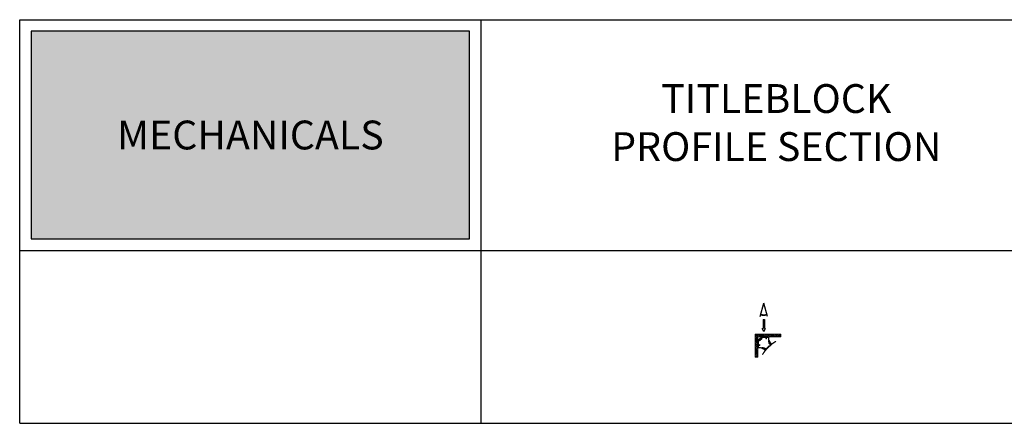
# Model space of a CAD drawing. Units: millimetres. Extents: x 0 to 9700, y -12543 to 0.
# Drawn here: x 0 to 4268, y -9211 to -7461 of the extents above; entities that cross this region are included whole.
import ezdxf
from ezdxf.enums import TextEntityAlignment as Align

# ---------------------------------------------------------------- set-up
doc = ezdxf.new("R2010")
doc.units = ezdxf.units.MM
for name, color, linetype in [('M-Text-25', 7, 'Continuous'), ('M-Titleblock', 7, 'Continuous'), ('Z-631_Modular', 7, 'Continuous')]:
    doc.layers.add(name, color=color, linetype=linetype)
doc.styles.add('Text-25', font='arial.ttf', dxfattribs={"height": 125})

# ---------------------------------------------------------------- blocks, each defined once
blk = doc.blocks.new('3016559')
at = {"layer": 'Z-631_Modular', "linetype": 'Continuous', "lineweight": 18}
for p, q in [((15.7, 0), (16.2, 0)), ((46.5, 0), (47, 0)), ((0, -15.7), (0, -16.2)), ((0.8, -15.2), (0.5, -15.2)), ((1, -17.2), (1, -25.6)), ((1, -25.6), (1.3, -25.9)), ((1.3, -25.9), (1, -26.2)), ((1, -26.2), (1, -41.2)), ((1, -41.2), (1.3, -41.5)), ((1.3, -41.5), (1, -41.8)), ((1, -41.8), (1, -45.5)), ((5.4, -10.8), (1.1, -15)), ((2.7, -41.5), (3, -41.2)), ((3, -41.8), (2.7, -41.5)), ((3, -34.8), (3, -16.2)), ((3, -41.2), (3, -37.8)), ((3, -45.3), (3, -41.8)), ((3.1, -15.9), (6.6, -12.4)), ((6.2, -35.3), (3.5, -35.3)), ((3.5, -37.3), (7, -37.3)), ((5.3, -9.9), (7.4, -7.8)), ((5.4, -10.4), (5.3, -10.3)), ((6.7, -16), (6.7, -17.7)), ((6.7, -34.1), (6.7, -34.8)), ((8.4, -14.1), (6.8, -15.7)), ((7, -17.9), (8.3, -17.5)), ((8.3, -34.3), (7, -33.9)), ((7.3, -12.4), (8.4, -13.4)), ((7.3, -37.2), (8.6, -35.9)), ((7.4, -7.8), (7.8, -7.8)), ((7.8, -7.4), (9.9, -5.3)), ((7.8, -7.8), (7.8, -7.4)), ((8.7, -17), (8.7, -16.5)), ((8.7, -35.6), (8.7, -34.8)), ((11.2, -13.4), (8.9, -11.1)), ((9, -16.1), (10.4, -15.6)), ((10.3, -5.3), (10.4, -5.4)), ((10.6, -15.5), (11.2, -14.8)), ((10.8, -5.4), (15, -1.1)), ((13.4, -11.2), (11.1, -8.9)), ((15.9, -3.1), (12.4, -6.6)), ((12.4, -7.3), (13.4, -8.4)), ((14.1, -8.4), (15.7, -6.8)), ((15.5, -10.6), (14.8, -11.2)), ((15.2, -0.8), (15.2, -0.5)), ((16.1, -9), (15.6, -10.4)), ((16, -6.7), (17.7, -6.7)), ((34.8, -3), (16.2, -3)), ((17, -8.7), (16.5, -8.7)), ((16.7, -0.5), (16.7, -1)), ((16.7, -1), (25.6, -1)), ((17.9, -7), (17.5, -8.3)), ((25.6, -1), (25.9, -1.3)), ((25.9, -1.3), (26.2, -1)), ((26.2, -1), (41.2, -1)), ((34.3, -8.3), (33.9, -7)), ((34.1, -6.7), (34.8, -6.7)), ((35.6, -8.7), (34.8, -8.7)), ((35.3, -6.2), (35.3, -3.5)), ((37.2, -7.3), (35.9, -8.6)), ((37.3, -3.5), (37.3, -7)), ((41.2, -3), (37.8, -3)), ((41.2, -1), (41.5, -1.3)), ((41.5, -2.7), (41.2, -3)), ((41.5, -1.3), (41.8, -1)), ((41.8, -3), (41.5, -2.7)), ((41.8, -1), (45.5, -1)), ((45.3, -3), (41.8, -3)), ((45.8, -11), (45.8, -3.5)), ((47.7, -16.9), (45.8, -11.2)), ((45.8, -21.3), (45.8, -16.6)), ((46.3, -16.4), (47.1, -17.2)), ((46.6, -21.2), (46.3, -21.5)), ((46.7, -19.3), (46.8, -20.8)), ((47.8, -18.5), (46.8, -18.6)), ((47.3, -17.3), (47.4, -17.3)), ((47.5, -0.5), (47.5, -10.7)), ((47.5, -10.9), (49.2, -16.1)), ((50, -23.9), (48.3, -18.8)), ((48.3, -24.3), (48.9, -24)), ((48.9, -26.5), (48.8, -25.5)), ((49.2, -16.1), (49, -16.4)), ((49, -16.4), (49.4, -16.6)), ((49.9, -27.1), (49.3, -26.9)), ((49.9, -16.5), (49.4, -16.7)), ((49.4, -16.6), (50.7, -20.7)), ((52.5, -26.2), (49.4, -16.7)), ((49.5, -24.1), (49.6, -24.2)), ((50.5, -18.4), (49.9, -16.5)), ((50.3, -17.6), (50.2, -17.7)), ((53, -30), (50.2, -27.2)), ((50.4, -17.7), (50.3, -17.7)), ((50.4, -17.9), (50.3, -17.9)), ((50.5, -18.2), (50.4, -18.2)), ((50.5, -18.4), (50.4, -18.5)), ((51, -20.4), (50.4, -18.5)), ((50.6, -18.3), (50.5, -18.3)), ((50.5, -18.4), (51.1, -20.3)), ((50.7, -20.7), (50.5, -21.1)), ((50.5, -21.1), (50.9, -21.3)), ((50.7, -18.6), (50.6, -18.6)), ((50.7, -18.8), (50.6, -18.8)), ((51.7, -19.5), (50.9, -19.7)), ((50.9, -21.3), (52.3, -25.7)), ((51, -20.4), (51.1, -20.3)), ((51.7, -22.2), (51.1, -20.3)), ((51.7, -22.2), (51.6, -22.3)), ((52.3, -24.2), (51.6, -22.3)), ((52.7, -22.6), (51.7, -19.5)), ((51.7, -22.2), (52.4, -24.1)), ((52.7, -22.6), (51.9, -22.9)), ((52.3, -24.2), (52.4, -24.1)), ((53, -26.1), (52.4, -24.1)), ((53, -26.1), (52.5, -26.2)), ((53, -26.1), (54.5, -25.6)), ((54.9, -30.3), (53.3, -30.2)), ((53.6, -28.2), (54, -28.6)), ((55, -26.6), (53.7, -27.4)), ((54.6, -28.6), (56, -27.7)), ((55.1, -25.7), (55.2, -25.9)), ((56.7, -28.7), (55.2, -30.1)), ((56.7, -27.9), (56.8, -28)), ((0, -46.5), (0, -47)), ((0.5, -47.5), (10.7, -47.5)), ((11, -45.8), (3.5, -45.8)), ((10.9, -47.5), (16.1, -49.2)), ((16.9, -47.7), (11.2, -45.8)), ((16.1, -49.2), (16.4, -49)), ((16.4, -46.3), (17.2, -47.1)), ((16.4, -49), (16.6, -49.4)), ((16.5, -49.9), (16.7, -49.4)), ((16.5, -49.9), (18.4, -50.5)), ((21.3, -45.8), (16.6, -45.8)), ((16.6, -49.4), (20.7, -50.7)), ((16.7, -49.4), (26.2, -52.5)), ((17.3, -47.3), (17.3, -47.4)), ((18.5, -50.4), (18.4, -50.5)), ((20.3, -51.1), (18.4, -50.5)), ((18.5, -47.8), (18.6, -46.8)), ((18.5, -50.4), (20.4, -51)), ((23.9, -50), (18.8, -48.3)), ((19.3, -46.7), (20.8, -46.8)), ((19.5, -51.7), (19.7, -50.9)), ((19.5, -51.7), (22.6, -52.7)), ((20.3, -51.1), (20.4, -51)), ((20.3, -51.1), (22.2, -51.7)), ((20.7, -50.7), (21.1, -50.5)), ((21.1, -50.5), (21.3, -50.9)), ((21.2, -46.6), (21.5, -46.3)), ((21.3, -50.9), (25.7, -52.3)), ((22.3, -51.6), (22.2, -51.7)), ((24.1, -52.4), (22.2, -51.7)), ((22.3, -51.6), (24.2, -52.3)), ((22.6, -52.7), (22.9, -51.9)), ((23.7, -52.3), (23.7, -52.2)), ((23.9, -52.4), (24, -52.3)), ((24.3, -48.3), (24, -48.9)), ((24.1, -49.5), (24.2, -49.6)), ((24.1, -52.4), (24.2, -52.3)), ((24.1, -52.4), (26.1, -53)), ((24.2, -52.5), (24.3, -52.4)), ((24.4, -52.5), (24.4, -52.4)), ((24.7, -52.6), (24.7, -52.5)), ((24.9, -52.7), (24.9, -52.6)), ((24.9, -52.7), (24.9, -52.6)), ((26.5, -48.9), (25.5, -48.8)), ((26.1, -53), (25.6, -54.5)), ((25.7, -55.1), (25.9, -55.2)), ((26.1, -53), (26.2, -52.5)), ((26.6, -55), (27.4, -53.7)), ((27.1, -49.9), (26.9, -49.3)), ((30, -53), (27.2, -50.2)), ((28.6, -54.6), (27.7, -56)), ((27.9, -56.7), (28, -56.8)), ((28.2, -53.6), (28.6, -54)), ((28.7, -56.7), (30.1, -55.2)), ((30.3, -54.9), (30.2, -53.3))]:
    blk.add_line(p, q, dxfattribs=at)
for centre, radius, start, end in [((15.7, -0.5), 0.5, 90, 180), ((16.2, -0.5), 0.5, 0, 90), ((46.5, -0.5), 0.5, 90, 180), ((47, -0.5), 0.5, 0, 90), ((0.5, -15.7), 0.5, 90, 180), ((0.5, -16.2), 0.5, 180, 270), ((0.5, -17.2), 0.5, 360, 90), ((0.8, -14.7), 0.5, 270, 315), ((3.5, -16.2), 0.5, 135, 180), ((3.5, -34.8), 0.5, 180, 270), ((3.5, -37.8), 0.5, 90, 180), ((5.5, -10.1), 0.3, 135, 225), ((5.2, -10.6), 0.3, 315, 45), ((6.2, -34.8), 0.5, 270, 360), ((7, -12.7), 0.5, 45, 135), ((7.2, -16), 0.5, 135, 180), ((6.9, -17.7), 0.2, 180, 286.5), ((6.9, -34.1), 0.2, 73.5, 180), ((7, -36.8), 0.5, 270, 315), ((8.2, -17), 0.5, 286.5, 360), ((8.2, -34.8), 0.5, 360, 73.5), ((8.1, -13.8), 0.5, 315, 45), ((10, -10), 1.55, 45, 225), ((8.2, -35.6), 0.5, 315, 360), ((9.2, -16.5), 0.5, 109.5983, 180), ((10.1, -5.5), 0.3, 45, 135), ((10.6, -5.2), 0.3, 225, 315), ((10.3, -15.1), 0.5, 289.5983, 315), ((10.5, -14.1), 1, 315, 45), ((12.7, -7), 0.5, 135, 225), ((13.8, -8.1), 0.5, 225, 315), ((14.1, -10.5), 1, 225, 315), ((14.7, -0.8), 0.5, 315, 0), ((15.1, -10.3), 0.5, 315, 340.4017), ((16, -7.2), 0.5, 90, 135), ((16.2, -3.5), 0.5, 90, 135), ((16.5, -9.2), 0.5, 90, 160.4017), ((17, -8.2), 0.5, 270, 343.5), ((17.7, -6.9), 0.2, 343.5, 90), ((34.1, -6.9), 0.2, 90, 196.5), ((34.8, -8.2), 0.5, 196.5, 270), ((34.8, -3.5), 0.5, 0, 90), ((34.8, -6.2), 0.5, 270, 0), ((35.6, -8.2), 0.5, 270, 315), ((36.8, -7), 0.5, 315, 0), ((37.8, -3.5), 0.5, 90, 180), ((45.3, -3.5), 0.5, 0, 90), ((45.5, -0.5), 0.5, 270, 0), ((46.3, -11), 0.5, 180, 198), ((46.1, -16.6), 0.3, 45, 180), ((46.1, -21.3), 0.3, 180, 315), ((46.8, -18.9), 0.3, 98.2505, 227.8332), ((46.4, -19.4), 0.3, 2.8896, 47.8332), ((46.3, -20.9), 0.5, 315, 2.8896), ((47.3, -17.1), 0.25, 222.5855, 278.2505), ((47.4, -17), 0.3, 278.2505, 18), ((48, -10.7), 0.5, 180, 198), ((47.8, -19), 0.5, 18, 98.2505), ((48.4, -24.5), 0.25, 118.0568, 240.4749), ((47.8, -25.6), 1, 5, 60.4749), ((49.1, -24.4), 0.5, 45, 118.0568), ((49.4, -26.4), 0.5, 185, 255), ((49.7, -24), 0.25, 225, 18), ((49.8, -27.6), 0.5, 45, 75), ((52.8, -25.6), 0.5, 198, 288), ((53.3, -29.7), 0.5, 225, 265.7906), ((53.9, -27.9), 0.5, 122.634, 225), ((54.3, -28.2), 0.5, 225, 302.634), ((54.7, -26), 0.5, 36.7189, 108), ((54.9, -29.8), 0.5, 265.7906, 315), ((54.8, -26.2), 0.5, 302.634, 36.7189), ((56.3, -28.2), 0.5, 36.7189, 122.634), ((56.4, -28.3), 0.5, 315, 36.7189), ((0.5, -46.5), 0.5, 90, 180), ((0.5, -47), 0.5, 180, 270), ((0.5, -45.5), 0.5, 270, 360), ((3.5, -45.3), 0.5, 180, 270), ((10.7, -48), 0.5, 72, 90), ((11, -46.3), 0.5, 72, 90), ((16.6, -46.1), 0.3, 90, 225), ((17, -47.4), 0.3, 252, 351.7495), ((17.1, -47.3), 0.25, 351.7495, 47.4145), ((19, -47.8), 0.5, 171.7495, 252), ((18.9, -46.8), 0.3, 42.1668, 171.7495), ((19.4, -46.4), 0.3, 222.1668, 267.1104), ((20.9, -46.3), 0.5, 267.1104, 315), ((21.3, -46.1), 0.3, 315, 90), ((24.4, -49.1), 0.5, 151.9432, 225), ((24, -49.7), 0.25, 252, 45), ((24.5, -48.4), 0.25, 29.5251, 151.9432), ((25.6, -47.8), 1, 209.5251, 265), ((26, -54.7), 0.5, 162, 233.2811), ((25.6, -52.8), 0.5, 342, 72), ((26.2, -54.8), 0.5, 233.2811, 327.366), ((26.4, -49.4), 0.5, 15, 85), ((27.6, -49.8), 0.5, 195, 225), ((27.9, -53.9), 0.5, 45, 147.366), ((28.2, -56.3), 0.5, 147.366, 233.2811), ((28.3, -56.4), 0.5, 233.2811, 315), ((28.2, -54.3), 0.5, 327.366, 45), ((29.7, -53.3), 0.5, 4.2094, 45), ((29.8, -54.9), 0.5, 315, 4.2094)]:
    blk.add_arc(centre, radius, start, end, dxfattribs=at)
for points in [[(50.4, -17.9), (50.4, -17.8), (50.4, -17.7), (50.4, -17.7)], [(50.5, -18.2), (50.5, -18.1), (50.4, -18), (50.4, -17.9)], [(50.6, -18.3), (50.5, -18.3), (50.5, -18.2), (50.5, -18.2)], [(50.7, -18.6), (50.6, -18.5), (50.6, -18.4), (50.6, -18.3)], [(50.7, -18.8), (50.7, -18.7), (50.7, -18.7), (50.7, -18.6)], [(23.7, -52.3), (23.8, -52.3), (23.9, -52.4), (23.9, -52.4)], [(23.9, -52.4), (24, -52.4), (24.1, -52.5), (24.2, -52.5)], [(24.2, -52.5), (24.3, -52.5), (24.3, -52.5), (24.4, -52.5)], [(24.4, -52.5), (24.5, -52.6), (24.6, -52.6), (24.7, -52.6)], [(24.7, -52.6), (24.7, -52.6), (24.8, -52.7), (24.9, -52.7)]]:
    blk.add_open_spline(points, degree=3, dxfattribs=at)
blk = doc.blocks.new('3016561')
at = {"layer": 'Z-631_Modular', "linetype": 'Continuous', "lineweight": 18}
for p, q in [((47, -24.8), (46.6, -25.3)), ((47, -26.2), (47.2, -26.1)), ((47.5, -26.4), (47.6, -27.7)), ((47.7, -28), (50.2, -30.5)), ((48.8, -27.5), (48.6, -25.4)), ((53, -31.9), (48.9, -27.8)), ((50.2, -31.2), (50, -31.4)), ((50, -32.1), (50.1, -32.3)), ((50.8, -32.3), (51.2, -31.9)), ((51.6, -31.9), (53.7, -34)), ((56.7, -28.8), (53.7, -31.9)), ((54.3, -32.9), (57.6, -29.7)), ((54.7, -33.6), (54.3, -33.2)), ((76.2, -19.9), (55.5, -33.6)), ((57.6, -29), (57.4, -28.8)), ((77, -20.4), (76.5, -19.9)), ((33.6, -55.5), (19.9, -76.2)), ((19.9, -76.5), (20.4, -77)), ((25.3, -46.6), (24.8, -47)), ((25.4, -48.6), (27.5, -48.8)), ((26.1, -47.2), (26.2, -47)), ((27.7, -47.6), (26.4, -47.5)), ((27.8, -48.9), (31.9, -53)), ((30.5, -50.2), (28, -47.7)), ((31.9, -53.7), (28.8, -56.7)), ((28.8, -57.4), (29, -57.6)), ((29.7, -57.6), (32.9, -54.3)), ((31.4, -50), (31.2, -50.2)), ((31.9, -51.2), (32.3, -50.8)), ((34, -53.7), (31.9, -51.6)), ((32.3, -50.1), (32.1, -50)), ((33.2, -54.3), (33.6, -54.7))]:
    blk.add_line(p, q, dxfattribs=at)
for centre, radius, start, end in [((154.8, -154.8), 154.9, 120.1584, 149.8404), ((154.9, -154.8), 157, 130.141, 135.0315), ((46.9, -25.7), 0.5, 135.9994, 274.9994), ((47.7, -25.5), 0.9, 4.9994, 135.9994), ((47.2, -26.4), 0.3, 4.9994, 94.9994), ((48.1, -27.7), 0.5, 184.9994, 224.9989), ((49.3, -27.5), 0.5, 184.9994, 224.9989), ((50.3, -31.8), 0.5, 134.9989, 224.9989), ((50.5, -31.9), 0.5, 224.9989, 314.9989), ((49.9, -30.9), 0.5, 314.9989, 44.9989), ((51.4, -32.1), 0.25, 44.9989, 134.9989), ((53.3, -31.5), 0.5, 224.9989, 314.9994), ((53.4, -34.4), 0.5, 310.141, 44.9989), ((54.5, -33.1), 0.25, 134.9994, 224.9989), ((54.4, -33.8), 0.3, 344.9989, 44.9989), ((55, -33.9), 0.3, 164.9989, 9.8463), ((55.6, -33.8), 0.3, 123.3809, 189.8463), ((57.1, -29.2), 0.5, 44.9994, 134.9994), ((57.2, -29.3), 0.5, 314.9994, 44.9994), ((76.3, -20.1), 0.25, 44.9994, 123.3809), ((76.8, -20.6), 0.25, 300.1584, 44.9994), ((20.1, -76.3), 0.25, 146.618, 224.9994), ((20.6, -76.8), 0.25, 224.9994, 329.8404), ((25.5, -47.7), 0.9, 133.9994, 264.9994), ((25.7, -46.9), 0.5, 354.9994, 133.9994), ((26.4, -47.2), 0.3, 174.9994, 264.9994), ((27.5, -49.3), 0.5, 45, 84.9994), ((27.7, -48.1), 0.5, 45, 84.9994), ((29.2, -57.1), 0.5, 134.9994, 224.9994), ((29.3, -57.2), 0.5, 224.9994, 314.9994), ((30.9, -49.9), 0.5, 225, 315), ((31.8, -50.3), 0.5, 45, 135), ((32.1, -51.4), 0.25, 135, 225), ((31.5, -53.3), 0.5, 314.9994, 45), ((31.9, -50.5), 0.5, 315, 45), ((33.1, -54.5), 0.25, 45, 134.9994), ((33.8, -54.4), 0.3, 225, 285), ((33.8, -55.6), 0.3, 80.1526, 146.618), ((33.9, -55), 0.3, 260.1526, 105), ((34.4, -53.4), 0.5, 225, 319.8579), ((154.8, -154.9), 157, 134.9674, 139.8579)]:
    blk.add_arc(centre, radius, start, end, dxfattribs=at)
blk = doc.blocks.new('*U53')
at = {"layer": 'M-Titleblock', "lineweight": 20}
h = blk.add_hatch(dxfattribs=at)
h.set_pattern_fill('ANSI36', color=256)
h.set_pattern_definition([(45, (-1594.1428, -168.9315), (1.683798, 6.173926), [7.9375, -1.5875, 0, -1.5875])])
h.paths.add_polyline_path([(100, 0), (100, 12), (0, 12), (0, 0)])
h.paths.add_polyline_path([(-12, -88), (0, -88), (0, 12), (-12, 12)])
at = {"layer": 'M-Titleblock'}
for p, q in [((10.4, 88.1), (25.9, 146)), ((41.4, 88.1), (25.9, 146)), ((16.3, 91.9), (17.2, 96.8)), ((21.1, 91.3), (21.5, 96.2)), ((25.9, 91), (25.9, 96)), ((30.7, 91.3), (30.3, 96.2)), ((35.4, 91.9), (34.6, 96.8)), ((23.4, 75.6), (28.4, 75.6)), ((23.4, 75.6), (23.4, 35.6)), ((28.4, 75.6), (28.4, 35.6)), ((18.4, 35.6), (23.4, 35.6)), ((25.9, 23.1), (18.4, 35.6)), ((25.9, 23.1), (33.4, 35.6)), ((28.4, 35.6), (33.4, 35.6))]:
    blk.add_line(p, q, dxfattribs=at)
at = {"layer": 'M-Titleblock', "lineweight": 20}
for points in [[(-12, 12), (-12, -88), (0, -88), (0, 12)], [(0, 0), (100, 0), (100, 12), (0, 12)]]:
    blk.add_lwpolyline(points, close=True, dxfattribs=at)
at = {"layer": 'M-Titleblock'}
blk.add_arc((25.9, 146), 50, 255, 285, dxfattribs=at)
at = {"layer": 'M-Text-25'}
blk.add_blockref('3016561', (0, 0), dxfattribs=at)
at = {"layer": 'M-Titleblock', "lineweight": 18}
blk.add_blockref('3016559', (0, 0), dxfattribs=at)

msp = doc.modelspace()

# ---------------------------------------------------------------- hatches: boundary and pattern name
msp.add_hatch(color=30).paths.add_polyline_path([(50, -8410.6), (1950, -8410.6), (1950, -7510.6), (50, -7510.6)])

# ---------------------------------------------------------------- linework, layer by layer
at = {"color": 7}
for p, q in [((0, -9210.6), (0, -7460.6)), ((0, -7460.6), (6800, -7460.6)), ((2000, -9210.6), (2000, -7460.6)), ((0, -8460.6), (6800, -8460.6)), ((0, -9210.6), (6800, -9210.6))]:
    msp.add_line(p, q, dxfattribs=at)
at = {"color": 30}
msp.add_lwpolyline([(50, -8410.6), (1950, -8410.6), (1950, -7510.6), (50, -7510.6)], close=True, dxfattribs=at)

# ---------------------------------------------------------------- block references
at = {"layer": 'M-Text-25'}
msp.add_blockref('*U53', (3200, -8835.6), dxfattribs=at)

# ---------------------------------------------------------------- texts
at = {"layer": 'M-Text-25', "style": 'Text-25'}
msp.add_text('MECHANICALS', height=125, dxfattribs=at).set_placement((1000, -7960.6), align=Align.MIDDLE_CENTER)
msp.add_text('MECHANICALS', height=125, dxfattribs=at).set_placement((1000, -7960.6), align=Align.MIDDLE_CENTER)
at = {"layer": 'M-Text-25', "insert": (3279.6, -7922.8), "char_height": 125, "width": 2400, "attachment_point": 5, "style": 'Text-25'}
msp.add_mtext('TITLEBLOCK \\PPROFILE SECTION', dxfattribs=at)

doc.saveas('drawing.dxf')
